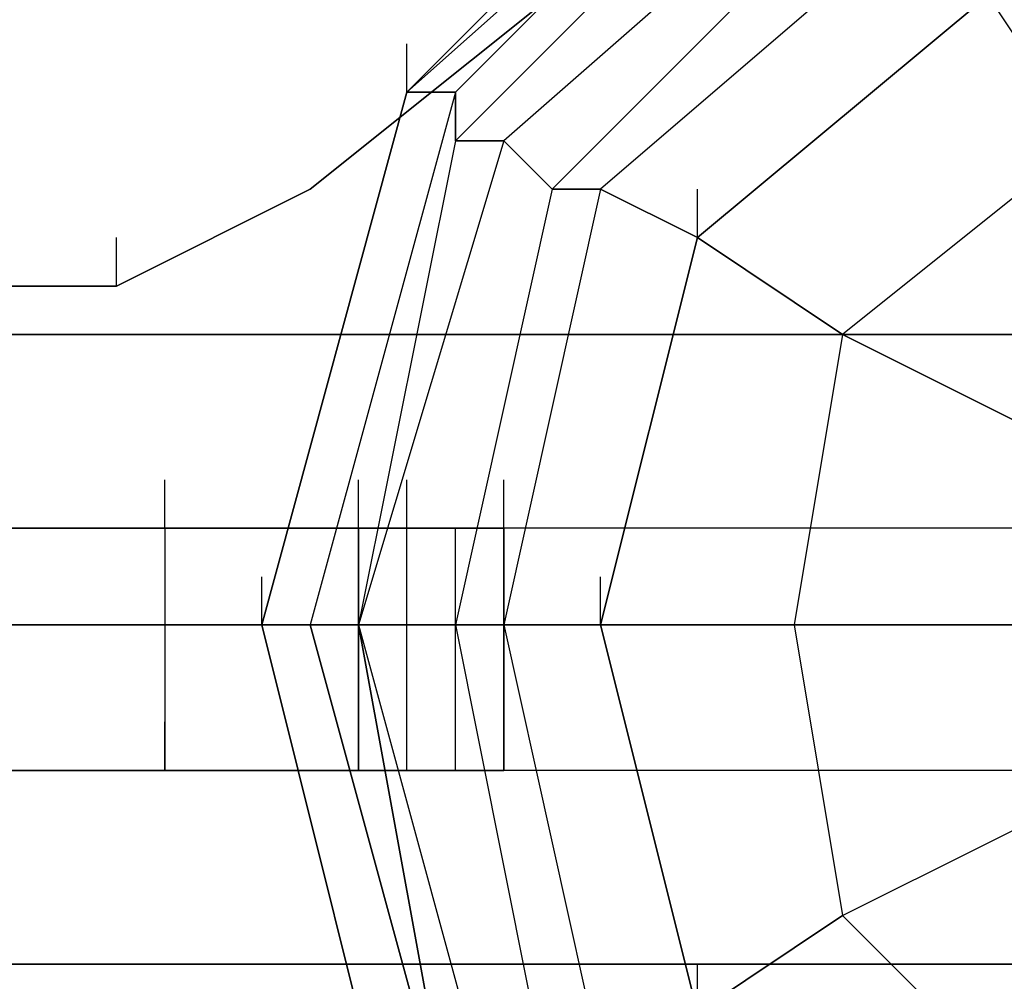
# Model space of a CAD drawing. Units: millimetres. Extents: x -8029 to 18819, y -5188 to 15438.
# Drawn here: x -2117 to -2031, y 7568 to 7652 of the extents above; entities that cross this region are included whole.
import ezdxf

# ---------------------------------------------------------------- set-up
doc = ezdxf.new("R2010")
doc.units = ezdxf.units.MM
doc.layers.add('DRAUFSICHT', color=7, linetype='Continuous')

msp = doc.modelspace()

# ---------------------------------------------------------------- linework, layer by layer
at = {"layer": 'DRAUFSICHT', "lineweight": 25}
for points in [[(-2091.26047, 7636.93768), (-2048.93744, 7670.80299), (-2036.24226, 7683.5154), (-2036.24226, 8310.04088), (-2048.93744, 8322.73607), (-2091.26047, 8356.6186), (-2108.21035, 8365.07632), (-2887.12973, 8365.07632), (-2908.29985, 8356.6186), (-2950.6401, 8322.73607), (-2959.09782, 8310.04088), (-2959.09782, 7683.5154), (-2950.6401, 7670.80299), (-2908.29985, 7636.93768), (-2887.12973, 7628.47997), (-2108.21035, 7628.47997), (-2091.26047, 7636.93768)], [(-1998.13947, 7687.73565), (-2044.69997, 7675.04046), (-2078.56528, 7641.17515), (-2087.04022, 7598.85212), (-2078.56528, 7552.2744), (-2044.69997, 7518.40909), (-1998.13947, 7505.71391), (-1951.56175, 7518.40909), (-1921.93391, 7552.2744), (-1909.23873, 7598.85212), (-1921.93391, 7641.17515), (-1951.56175, 7675.04046), (-1998.13947, 7687.73565)], [(-1998.13947, 7687.73565), (-2044.69997, 7675.04046), (-2078.56528, 7641.17515), (-2087.04022, 7598.85212), (-2078.56528, 7552.2744), (-2044.69997, 7518.40909), (-1998.13947, 7505.71391), (-1951.56175, 7518.40909), (-1921.93391, 7552.2744), (-1909.23873, 7598.85212), (-1921.93391, 7641.17515), (-1951.56175, 7675.04046), (-1998.13947, 7687.73565)], [(-1998.13947, 7687.73565), (-2044.69997, 7675.04046), (-2078.56528, 7641.17515), (-2087.04022, 7598.85212), (-2078.56528, 7552.2744), (-2044.69997, 7518.40909), (-1998.13947, 7505.71391), (-1951.56175, 7518.40909), (-1921.93391, 7552.2744), (-1909.23873, 7598.85212), (-1921.93391, 7641.17515), (-1951.56175, 7675.04046), (-1998.13947, 7687.73565)], [(-1998.13947, 7687.73565), (-2044.69997, 7675.04046), (-2078.56528, 7641.17515), (-2087.04022, 7598.85212), (-2078.56528, 7552.2744), (-2044.69997, 7518.40909), (-1998.13947, 7505.71391), (-1951.56175, 7518.40909), (-1921.93391, 7552.2744), (-1909.23873, 7598.85212), (-1921.93391, 7641.17515), (-1951.56175, 7675.04046), (-1998.13947, 7687.73565)], [(-1998.13947, 7683.5154), (-2040.4625, 7670.80299), (-2074.32781, 7641.17515), (-2087.04022, 7598.85212), (-2074.32781, 7552.2744), (-2040.4625, 7522.64656), (-1998.13947, 7509.95138), (-1955.79922, 7522.64656), (-1921.93391, 7552.2744), (-1913.45897, 7598.85212), (-1921.93391, 7641.17515), (-1955.79922, 7670.80299), (-1998.13947, 7683.5154)], [(-1998.13947, 7683.5154), (-2040.4625, 7670.80299), (-2074.32781, 7641.17515), (-2087.04022, 7598.85212), (-2074.32781, 7552.2744), (-2040.4625, 7522.64656), (-1998.13947, 7509.95138), (-1955.79922, 7522.64656), (-1921.93391, 7552.2744), (-1913.45897, 7598.85212), (-1921.93391, 7641.17515), (-1955.79922, 7670.80299), (-1998.13947, 7683.5154)], [(-1998.13947, 7683.5154), (-2040.4625, 7670.80299), (-2074.32781, 7641.17515), (-2087.04022, 7598.85212), (-2074.32781, 7552.2744), (-2040.4625, 7522.64656), (-1998.13947, 7509.95138), (-1955.79922, 7522.64656), (-1921.93391, 7552.2744), (-1913.45897, 7598.85212), (-1921.93391, 7641.17515), (-1955.79922, 7670.80299), (-1998.13947, 7683.5154)], [(-1998.13947, 7683.5154), (-2040.4625, 7670.80299), (-2074.32781, 7641.17515), (-2087.04022, 7598.85212), (-2074.32781, 7552.2744), (-2040.4625, 7522.64656), (-1998.13947, 7509.95138), (-1955.79922, 7522.64656), (-1921.93391, 7552.2744), (-1913.45897, 7598.85212), (-1921.93391, 7641.17515), (-1955.79922, 7670.80299), (-1998.13947, 7683.5154)], [(-2044.69997, 7679.27793), (-2082.80275, 7645.41262), (-2095.49794, 7598.85212), (-2082.80275, 7548.03693), (-2044.69997, 7514.17162), (-1998.13947, 7501.47644), (-1951.56175, 7514.17162), (-1917.69644, 7548.03693), (-1905.00126, 7598.85212), (-1917.69644, 7645.41262), (-1951.56175, 7679.27793)], [(-2044.69997, 7679.27793), (-2082.80275, 7645.41262), (-2095.49794, 7598.85212), (-2082.80275, 7548.03693), (-2044.69997, 7514.17162), (-1998.13947, 7501.47644), (-1951.56175, 7514.17162), (-1917.69644, 7548.03693), (-1900.76379, 7598.85212), (-1917.69644, 7645.41262), (-1951.56175, 7679.27793)], [(-2044.69997, 7679.27793), (-2082.80275, 7645.41262), (-2095.49794, 7598.85212), (-2082.80275, 7548.03693), (-2044.69997, 7514.17162), (-1998.13947, 7501.47644), (-1951.56175, 7514.17162), (-1913.45897, 7548.03693), (-1900.76379, 7598.85212), (-1913.45897, 7645.41262), (-1951.56175, 7679.27793)], [(-2044.69997, 7679.27793), (-2082.80275, 7645.41262), (-2095.49794, 7598.85212), (-2082.80275, 7548.03693), (-2044.69997, 7514.17162), (-1998.13947, 7501.47644), (-1951.56175, 7514.17162), (-1913.45897, 7548.03693), (-1900.76379, 7598.85212), (-1913.45897, 7645.41262), (-1951.56175, 7679.27793)], [(-2048.93744, 7679.27793), (-2082.80275, 7645.41262), (-2095.49794, 7598.85212), (-2082.80275, 7548.03693), (-2048.93744, 7514.17162), (-1998.13947, 7501.47644), (-1951.56175, 7514.17162), (-1913.45897, 7548.03693), (-1900.76379, 7598.85212), (-1913.45897, 7645.41262), (-1951.56175, 7679.27793)], [(-2048.93744, 7679.27793), (-2082.80275, 7645.41262), (-2095.49794, 7598.85212), (-2082.80275, 7548.03693), (-2048.93744, 7514.17162), (-1998.13947, 7501.47644), (-1951.56175, 7514.17162), (-1913.45897, 7548.03693), (-1900.76379, 7598.85212), (-1913.45897, 7645.41262), (-1951.56175, 7679.27793)], [(-2048.93744, 7679.27793), (-2082.80275, 7645.41262), (-2095.49794, 7598.85212), (-2082.80275, 7548.03693), (-2048.93744, 7514.17162), (-1998.13947, 7501.47644), (-1951.56175, 7514.17162), (-1913.45897, 7548.03693), (-1900.76379, 7598.85212), (-1913.45897, 7645.41262), (-1951.56175, 7679.27793)], [(-2044.69997, 7679.27793), (-2082.80275, 7645.41262), (-2095.49794, 7598.85212), (-2082.80275, 7548.03693), (-2044.69997, 7514.17162), (-1998.13947, 7501.47644), (-1951.56175, 7514.17162), (-1913.45897, 7548.03693), (-1900.76379, 7598.85212), (-1913.45897, 7645.41262), (-1951.56175, 7679.27793)], [(-2044.69997, 7679.27793), (-2082.80275, 7645.41262), (-2095.49794, 7598.85212), (-2082.80275, 7548.03693), (-2044.69997, 7514.17162), (-1998.13947, 7501.47644), (-1951.56175, 7514.17162), (-1913.45897, 7548.03693), (-1900.76379, 7598.85212), (-1913.45897, 7645.41262), (-1951.56175, 7679.27793)], [(-2044.69997, 7679.27793), (-2082.80275, 7645.41262), (-2095.49794, 7598.85212), (-2082.80275, 7548.03693), (-2044.69997, 7514.17162), (-1998.13947, 7501.47644), (-1951.56175, 7514.17162), (-1917.69644, 7548.03693), (-1900.76379, 7598.85212), (-1917.69644, 7645.41262), (-1951.56175, 7679.27793)], [(-2044.69997, 7679.27793), (-2082.80275, 7645.41262), (-2095.49794, 7598.85212), (-2082.80275, 7548.03693), (-2044.69997, 7514.17162), (-1998.13947, 7501.47644), (-1951.56175, 7514.17162), (-1917.69644, 7548.03693), (-1905.00126, 7598.85212), (-1917.69644, 7645.41262), (-1951.56175, 7679.27793)], [(-2044.69997, 7679.27793), (-2082.80275, 7645.41262), (-2095.49794, 7598.85212), (-2082.80275, 7548.03693), (-2044.69997, 7514.17162), (-1998.13947, 7501.47644), (-1951.56175, 7514.17162), (-1917.69644, 7548.03693), (-1905.00126, 7598.85212), (-1917.69644, 7645.41262), (-1951.56175, 7679.27793)], [(-2044.69997, 7679.27793), (-2082.80275, 7645.41262), (-2095.49794, 7598.85212), (-2082.80275, 7548.03693), (-2044.69997, 7514.17162), (-1998.13947, 7501.47644), (-1951.56175, 7514.17162), (-1917.69644, 7548.03693), (-1900.76379, 7598.85212), (-1917.69644, 7645.41262), (-1951.56175, 7679.27793)], [(-2044.69997, 7679.27793), (-2082.80275, 7645.41262), (-2095.49794, 7598.85212), (-2082.80275, 7548.03693), (-2044.69997, 7514.17162), (-1998.13947, 7501.47644), (-1951.56175, 7514.17162), (-1913.45897, 7548.03693), (-1900.76379, 7598.85212), (-1913.45897, 7645.41262), (-1951.56175, 7679.27793)], [(-2044.69997, 7679.27793), (-2082.80275, 7645.41262), (-2095.49794, 7598.85212), (-2082.80275, 7548.03693), (-2044.69997, 7514.17162), (-1998.13947, 7501.47644), (-1951.56175, 7514.17162), (-1913.45897, 7548.03693), (-1900.76379, 7598.85212), (-1913.45897, 7645.41262), (-1951.56175, 7679.27793)], [(-2048.93744, 7679.27793), (-2082.80275, 7645.41262), (-2095.49794, 7598.85212), (-2082.80275, 7548.03693), (-2048.93744, 7514.17162), (-1998.13947, 7501.47644), (-1951.56175, 7514.17162), (-1913.45897, 7548.03693), (-1900.76379, 7598.85212), (-1913.45897, 7645.41262), (-1951.56175, 7679.27793)], [(-2048.93744, 7679.27793), (-2082.80275, 7645.41262), (-2095.49794, 7598.85212), (-2082.80275, 7548.03693), (-2048.93744, 7514.17162), (-1998.13947, 7501.47644), (-1951.56175, 7514.17162), (-1913.45897, 7548.03693), (-1900.76379, 7598.85212), (-1913.45897, 7645.41262), (-1951.56175, 7679.27793)], [(-2048.93744, 7679.27793), (-2082.80275, 7645.41262), (-2095.49794, 7598.85212), (-2082.80275, 7548.03693), (-2048.93744, 7514.17162), (-1998.13947, 7501.47644), (-1951.56175, 7514.17162), (-1913.45897, 7548.03693), (-1900.76379, 7598.85212), (-1913.45897, 7645.41262), (-1951.56175, 7679.27793)], [(-2044.69997, 7679.27793), (-2082.80275, 7645.41262), (-2095.49794, 7598.85212), (-2082.80275, 7548.03693), (-2044.69997, 7514.17162), (-1998.13947, 7501.47644), (-1951.56175, 7514.17162), (-1913.45897, 7548.03693), (-1900.76379, 7598.85212), (-1913.45897, 7645.41262), (-1951.56175, 7679.27793)], [(-2044.69997, 7679.27793), (-2082.80275, 7645.41262), (-2095.49794, 7598.85212), (-2082.80275, 7548.03693), (-2044.69997, 7514.17162), (-1998.13947, 7501.47644), (-1951.56175, 7514.17162), (-1913.45897, 7548.03693), (-1900.76379, 7598.85212), (-1913.45897, 7645.41262), (-1951.56175, 7679.27793)], [(-2044.69997, 7679.27793), (-2082.80275, 7645.41262), (-2095.49794, 7598.85212), (-2082.80275, 7548.03693), (-2044.69997, 7514.17162), (-1998.13947, 7501.47644), (-1951.56175, 7514.17162), (-1917.69644, 7548.03693), (-1900.76379, 7598.85212), (-1917.69644, 7645.41262), (-1951.56175, 7679.27793)], [(-2044.69997, 7679.27793), (-2082.80275, 7645.41262), (-2095.49794, 7598.85212), (-2082.80275, 7548.03693), (-2044.69997, 7514.17162), (-1998.13947, 7501.47644), (-1951.56175, 7514.17162), (-1917.69644, 7548.03693), (-1905.00126, 7598.85212), (-1917.69644, 7645.41262), (-1951.56175, 7679.27793)], [(-2044.69997, 7679.27793), (-2078.56528, 7645.41262), (-2091.26047, 7598.85212), (-2078.56528, 7552.2744), (-2044.69997, 7518.40909), (-1998.13947, 7505.71391), (-1951.56175, 7518.40909), (-1917.69644, 7552.2744), (-1905.00126, 7598.85212), (-1917.69644, 7645.41262), (-1951.56175, 7679.27793)], [(-2044.69997, 7679.27793), (-2078.56528, 7645.41262), (-2091.26047, 7598.85212), (-2078.56528, 7552.2744), (-2044.69997, 7514.17162), (-1998.13947, 7501.47644), (-1951.56175, 7514.17162), (-1917.69644, 7552.2744), (-1905.00126, 7598.85212), (-1917.69644, 7645.41262), (-1951.56175, 7679.27793)], [(-2044.69997, 7679.27793), (-2078.56528, 7645.41262), (-2091.26047, 7598.85212), (-2078.56528, 7552.2744), (-2044.69997, 7514.17162), (-1998.13947, 7501.47644), (-1951.56175, 7514.17162), (-1917.69644, 7552.2744), (-1905.00126, 7598.85212), (-1917.69644, 7645.41262), (-1951.56175, 7679.27793)], [(-2044.69997, 7679.27793), (-2078.56528, 7645.41262), (-2091.26047, 7598.85212), (-2078.56528, 7552.2744), (-2044.69997, 7518.40909), (-1998.13947, 7505.71391), (-1951.56175, 7518.40909), (-1917.69644, 7552.2744), (-1905.00126, 7598.85212), (-1917.69644, 7645.41262), (-1951.56175, 7679.27793)], [(-2044.69997, 7679.27793), (-2078.56528, 7645.41262), (-2091.26047, 7598.85212), (-2078.56528, 7552.2744), (-2044.69997, 7518.40909), (-1998.13947, 7505.71391), (-1951.56175, 7518.40909), (-1917.69644, 7552.2744), (-1905.00126, 7598.85212), (-1917.69644, 7645.41262), (-1951.56175, 7679.27793)], [(-2044.69997, 7679.27793), (-2078.56528, 7645.41262), (-2091.26047, 7598.85212), (-2078.56528, 7552.2744), (-2044.69997, 7514.17162), (-1998.13947, 7501.47644), (-1951.56175, 7514.17162), (-1917.69644, 7552.2744), (-1905.00126, 7598.85212), (-1917.69644, 7645.41262), (-1951.56175, 7679.27793)], [(-2044.69997, 7679.27793), (-2078.56528, 7645.41262), (-2091.26047, 7598.85212), (-2078.56528, 7552.2744), (-2044.69997, 7514.17162), (-1998.13947, 7501.47644), (-1951.56175, 7514.17162), (-1917.69644, 7552.2744), (-1905.00126, 7598.85212), (-1917.69644, 7645.41262), (-1951.56175, 7679.27793)], [(-2044.69997, 7679.27793), (-2078.56528, 7645.41262), (-2091.26047, 7598.85212), (-2078.56528, 7552.2744), (-2044.69997, 7518.40909), (-1998.13947, 7505.71391), (-1951.56175, 7518.40909), (-1917.69644, 7552.2744), (-1905.00126, 7598.85212), (-1917.69644, 7645.41262), (-1951.56175, 7679.27793)], [(-2044.69997, 7679.27793), (-2082.80275, 7645.41262), (-2078.56528, 7645.41262)], [(-2044.69997, 7679.27793), (-2078.56528, 7645.41262), (-2082.80275, 7645.41262)], [(-2082.80275, 7645.41262), (-2044.69997, 7679.27793)], [(-2082.80275, 7645.41262), (-2044.69997, 7679.27793)], [(-2082.80275, 7645.41262), (-2044.69997, 7679.27793)], [(-2082.80275, 7645.41262), (-2044.69997, 7679.27793)], [(-2082.80275, 7645.41262), (-2048.93744, 7679.27793)], [(-2082.80275, 7645.41262), (-2048.93744, 7679.27793)], [(-2082.80275, 7645.41262), (-2048.93744, 7679.27793)], [(-2082.80275, 7645.41262), (-2044.69997, 7679.27793)], [(-2044.69997, 7679.27793), (-2082.80275, 7645.41262), (-2078.56528, 7645.41262)], [(-2044.69997, 7679.27793), (-2078.56528, 7645.41262), (-2082.80275, 7645.41262)], [(-2082.80275, 7645.41262), (-2044.69997, 7679.27793)], [(-2082.80275, 7645.41262), (-2044.69997, 7679.27793)], [(-2082.80275, 7645.41262), (-2044.69997, 7679.27793)], [(-2082.80275, 7645.41262), (-2044.69997, 7679.27793)], [(-2082.80275, 7645.41262), (-2048.93744, 7679.27793)], [(-2082.80275, 7645.41262), (-2048.93744, 7679.27793)], [(-2082.80275, 7645.41262), (-2048.93744, 7679.27793)], [(-2082.80275, 7645.41262), (-2044.69997, 7679.27793)], [(-2044.69997, 7679.27793), (-2078.56528, 7645.41262)], [(-2044.69997, 7679.27793), (-2078.56528, 7645.41262), (-2078.56528, 7641.17515)], [(-2044.69997, 7679.27793), (-2078.56528, 7645.41262)], [(-1998.13947, 7679.27793), (-2040.4625, 7666.58275), (-2070.10757, 7636.93768), (-2078.56528, 7598.85212), (-2070.10757, 7556.51187), (-2040.4625, 7526.88403), (-1998.13947, 7514.17162), (-1955.79922, 7526.88403), (-1926.17138, 7556.51187), (-1917.69644, 7598.85212), (-1926.17138, 7636.93768), (-1955.79922, 7666.58275), (-1998.13947, 7679.27793)], [(-1998.13947, 7679.27793), (-2040.4625, 7666.58275), (-2070.10757, 7636.93768), (-2078.56528, 7598.85212), (-2070.10757, 7556.51187), (-2040.4625, 7526.88403), (-1998.13947, 7514.17162), (-1955.79922, 7526.88403), (-1926.17138, 7556.51187), (-1917.69644, 7598.85212), (-1926.17138, 7636.93768), (-1955.79922, 7666.58275), (-1998.13947, 7679.27793)], [(-2044.69997, 7679.27793), (-2078.56528, 7645.41262)], [(-2044.69997, 7679.27793), (-2078.56528, 7645.41262), (-2078.56528, 7641.17515)], [(-2044.69997, 7679.27793), (-2078.56528, 7645.41262)], [(-1998.13947, 7679.27793), (-2040.4625, 7666.58275), (-2070.10757, 7636.93768), (-2078.56528, 7598.85212), (-2070.10757, 7556.51187), (-2040.4625, 7526.88403), (-1998.13947, 7514.17162), (-1955.79922, 7526.88403), (-1926.17138, 7556.51187), (-1917.69644, 7598.85212), (-1926.17138, 7636.93768), (-1955.79922, 7666.58275), (-1998.13947, 7679.27793)], [(-1998.13947, 7679.27793), (-2040.4625, 7666.58275), (-2070.10757, 7636.93768), (-2078.56528, 7598.85212), (-2070.10757, 7556.51187), (-2040.4625, 7526.88403), (-1998.13947, 7514.17162), (-1955.79922, 7526.88403), (-1926.17138, 7556.51187), (-1917.69644, 7598.85212), (-1926.17138, 7636.93768), (-1955.79922, 7666.58275), (-1998.13947, 7679.27793)], [(-2044.69997, 7675.04046), (-2078.56528, 7641.17515), (-2074.32781, 7641.17515)], [(-2044.69997, 7675.04046), (-2078.56528, 7641.17515), (-2078.56528, 7645.41262)], [(-2044.69997, 7675.04046), (-2078.56528, 7641.17515), (-2074.32781, 7641.17515)], [(-2044.69997, 7675.04046), (-2078.56528, 7641.17515), (-2078.56528, 7645.41262)], [(-1998.13947, 7675.04046), (-2036.24226, 7662.34528), (-2065.8701, 7636.93768), (-2074.32781, 7598.85212), (-2065.8701, 7560.74934), (-2036.24226, 7531.10428), (-1998.13947, 7522.64656), (-1960.03669, 7531.10428), (-1934.6291, 7560.74934), (-1921.93391, 7598.85212), (-1934.6291, 7636.93768), (-1960.03669, 7662.34528), (-1998.13947, 7675.04046)], [(-1998.13947, 7675.04046), (-2036.24226, 7662.34528), (-2065.8701, 7636.93768), (-2074.32781, 7598.85212), (-2065.8701, 7560.74934), (-2036.24226, 7531.10428), (-1998.13947, 7522.64656), (-1960.03669, 7531.10428), (-1934.6291, 7560.74934), (-1921.93391, 7598.85212), (-1934.6291, 7636.93768), (-1960.03669, 7662.34528), (-1998.13947, 7675.04046)], [(-1998.13947, 7675.04046), (-2036.24226, 7662.34528), (-2065.8701, 7636.93768), (-2074.32781, 7598.85212), (-2065.8701, 7560.74934), (-2036.24226, 7531.10428), (-1998.13947, 7522.64656), (-1960.03669, 7531.10428), (-1934.6291, 7560.74934), (-1921.93391, 7598.85212), (-1934.6291, 7636.93768), (-1960.03669, 7662.34528), (-1998.13947, 7675.04046)], [(-1998.13947, 7675.04046), (-2036.24226, 7662.34528), (-2065.8701, 7636.93768), (-2074.32781, 7598.85212), (-2065.8701, 7560.74934), (-2036.24226, 7531.10428), (-1998.13947, 7522.64656), (-1960.03669, 7531.10428), (-1934.6291, 7560.74934), (-1921.93391, 7598.85212), (-1934.6291, 7636.93768), (-1960.03669, 7662.34528), (-1998.13947, 7675.04046)], [(-1998.13947, 7675.04046), (-1998.13947, 7666.58275), (-2032.00479, 7653.87034), (-2036.24226, 7662.34528), (-2065.8701, 7636.93768), (-2057.39516, 7632.71744), (-2032.00479, 7653.87034)], [(-1998.13947, 7675.04046), (-1998.13947, 7666.58275), (-2032.00479, 7653.87034), (-2036.24226, 7662.34528), (-2065.8701, 7636.93768), (-2057.39516, 7632.71744), (-2032.00479, 7653.87034)], [(-2040.4625, 7670.80299), (-2074.32781, 7641.17515), (-2078.56528, 7641.17515)], [(-2040.4625, 7670.80299), (-2074.32781, 7641.17515), (-2078.56528, 7641.17515)], [(-2040.4625, 7670.80299), (-2074.32781, 7641.17515), (-2070.10757, 7636.93768)], [(-2040.4625, 7670.80299), (-2074.32781, 7641.17515), (-2070.10757, 7636.93768)], [(-2040.4625, 7666.58275), (-2070.10757, 7636.93768), (-2074.32781, 7641.17515)], [(-2040.4625, 7666.58275), (-2070.10757, 7636.93768), (-2074.32781, 7641.17515)], [(-2040.4625, 7666.58275), (-2070.10757, 7636.93768), (-2065.8701, 7636.93768)], [(-2040.4625, 7666.58275), (-2070.10757, 7636.93768), (-2065.8701, 7636.93768)], [(-1998.13947, 7666.58275), (-2032.00479, 7653.87034), (-2057.39516, 7632.71744), (-2065.8701, 7598.85212), (-2057.39516, 7564.96959), (-2032.00479, 7539.57922), (-1998.13947, 7531.10428), (-1964.27416, 7539.57922), (-1938.86657, 7564.96959), (-1930.40885, 7598.85212), (-1938.86657, 7632.71744), (-1964.27416, 7653.87034), (-1998.13947, 7666.58275)], [(-1998.13947, 7666.58275), (-2032.00479, 7653.87034), (-2057.39516, 7632.71744), (-2065.8701, 7598.85212), (-2057.39516, 7564.96959), (-2032.00479, 7539.57922), (-1998.13947, 7531.10428), (-1964.27416, 7539.57922), (-1938.86657, 7564.96959), (-1930.40885, 7598.85212), (-1938.86657, 7632.71744), (-1964.27416, 7653.87034), (-1998.13947, 7666.58275)], [(-2036.24226, 7662.34528), (-2065.8701, 7636.93768), (-2070.10757, 7636.93768)], [(-2036.24226, 7662.34528), (-2065.8701, 7636.93768), (-2070.10757, 7636.93768)], [(-2032.00479, 7653.87034), (-2057.39516, 7632.71744), (-2065.8701, 7636.93768), (-2074.32781, 7598.85212), (-2065.8701, 7598.85212), (-2057.39516, 7632.71744)], [(-2032.00479, 7653.87034), (-2057.39516, 7632.71744), (-2065.8701, 7636.93768), (-2074.32781, 7598.85212), (-2065.8701, 7598.85212), (-2057.39516, 7632.71744)], [(-2032.00479, 7653.87034), (-2057.39516, 7632.71744), (-2065.8701, 7598.85212), (-2057.39516, 7564.96959), (-2032.00479, 7539.57922), (-1998.13947, 7531.10428), (-1964.27416, 7539.57922), (-1938.86657, 7564.96959), (-1930.40885, 7598.85212), (-1938.86657, 7632.71744), (-1964.27416, 7653.87034)], [(-2032.00479, 7653.87034), (-2057.39516, 7632.71744), (-2065.8701, 7598.85212), (-2057.39516, 7564.96959), (-2032.00479, 7539.57922), (-1998.13947, 7531.10428), (-1964.27416, 7539.57922), (-1938.86657, 7564.96959), (-1930.40885, 7598.85212), (-1938.86657, 7632.71744), (-1964.27416, 7653.87034)], [(-2057.39516, 7632.71744), (-2032.00479, 7653.87034), (-2023.52984, 7641.17515)], [(-2032.00479, 7653.87034), (-2023.52984, 7641.17515), (-2044.69997, 7624.2425)], [(-2082.80275, 7645.41262), (-2082.80275, 7649.65009)], [(-2082.80275, 7645.41262), (-2082.80275, 7649.65009)], [(-2082.80275, 7645.41262), (-2095.49794, 7598.85212), (-2091.26047, 7598.85212)], [(-2078.56528, 7645.41262), (-2091.26047, 7598.85212), (-2095.49794, 7598.85212)], [(-2095.49794, 7598.85212), (-2082.80275, 7645.41262)], [(-2095.49794, 7598.85212), (-2082.80275, 7645.41262)], [(-2095.49794, 7598.85212), (-2082.80275, 7645.41262)], [(-2095.49794, 7598.85212), (-2082.80275, 7645.41262)], [(-2095.49794, 7598.85212), (-2082.80275, 7645.41262)], [(-2095.49794, 7598.85212), (-2082.80275, 7645.41262)], [(-2095.49794, 7598.85212), (-2082.80275, 7645.41262)], [(-2095.49794, 7598.85212), (-2082.80275, 7645.41262)], [(-2082.80275, 7645.41262), (-2095.49794, 7598.85212), (-2091.26047, 7598.85212)], [(-2078.56528, 7645.41262), (-2091.26047, 7598.85212), (-2095.49794, 7598.85212)], [(-2095.49794, 7598.85212), (-2082.80275, 7645.41262)], [(-2095.49794, 7598.85212), (-2082.80275, 7645.41262)], [(-2095.49794, 7598.85212), (-2082.80275, 7645.41262)], [(-2095.49794, 7598.85212), (-2082.80275, 7645.41262)], [(-2095.49794, 7598.85212), (-2082.80275, 7645.41262)], [(-2095.49794, 7598.85212), (-2082.80275, 7645.41262)], [(-2095.49794, 7598.85212), (-2082.80275, 7645.41262)], [(-2095.49794, 7598.85212), (-2082.80275, 7645.41262)], [(-2078.56528, 7645.41262), (-2091.26047, 7598.85212)], [(-2078.56528, 7645.41262), (-2091.26047, 7598.85212), (-2087.04022, 7598.85212)], [(-2078.56528, 7645.41262), (-2091.26047, 7598.85212)], [(-2078.56528, 7645.41262), (-2091.26047, 7598.85212)], [(-2078.56528, 7645.41262), (-2091.26047, 7598.85212), (-2087.04022, 7598.85212)], [(-2078.56528, 7645.41262), (-2091.26047, 7598.85212)], [(-2078.56528, 7641.17515), (-2087.04022, 7598.85212), (-2091.26047, 7598.85212)], [(-2078.56528, 7641.17515), (-2087.04022, 7598.85212), (-2091.26047, 7598.85212)], [(-2078.56528, 7641.17515), (-2087.04022, 7598.85212)], [(-2074.32781, 7641.17515), (-2087.04022, 7598.85212), (-2078.56528, 7598.85212)], [(-2074.32781, 7641.17515), (-2087.04022, 7598.85212)], [(-2078.56528, 7641.17515), (-2087.04022, 7598.85212)], [(-2074.32781, 7641.17515), (-2087.04022, 7598.85212), (-2078.56528, 7598.85212)], [(-2074.32781, 7641.17515), (-2087.04022, 7598.85212)], [(-2023.52984, 7641.17515), (-2044.69997, 7624.2425)], [(-2070.10757, 7636.93768), (-2078.56528, 7598.85212), (-2087.04022, 7598.85212)], [(-2070.10757, 7636.93768), (-2078.56528, 7598.85212), (-2087.04022, 7598.85212)], [(-2070.10757, 7636.93768), (-2078.56528, 7598.85212), (-2074.32781, 7598.85212)], [(-2065.8701, 7636.93768), (-2074.32781, 7598.85212), (-2078.56528, 7598.85212)], [(-2070.10757, 7636.93768), (-2078.56528, 7598.85212), (-2074.32781, 7598.85212)], [(-2065.8701, 7636.93768), (-2074.32781, 7598.85212), (-2078.56528, 7598.85212)], [(-2057.39516, 7632.71744), (-2057.39516, 7636.93768)], [(-2108.21035, 7628.47997), (-2108.21035, 7632.71744)], [(-2108.21035, 7628.47997), (-2108.21035, 7632.71744)], [(-2108.21035, 7628.47997), (-2108.21035, 7632.71744)], [(-2108.21035, 7628.47997), (-2108.21035, 7632.71744)], [(-2057.39516, 7632.71744), (-2065.8701, 7598.85212), (-2074.32781, 7598.85212), (-2065.8701, 7560.74934), (-2057.39516, 7564.96959), (-2065.8701, 7598.85212)], [(-2057.39516, 7632.71744), (-2065.8701, 7598.85212), (-2074.32781, 7598.85212), (-2065.8701, 7560.74934), (-2057.39516, 7564.96959), (-2065.8701, 7598.85212)], [(-2065.8701, 7598.85212), (-2057.39516, 7632.71744)], [(-2057.39516, 7632.71744), (-2044.69997, 7624.2425), (-2048.93744, 7598.85212)], [(-2044.69997, 7624.2425), (-2057.39516, 7632.71744)], [(-1998.13947, 7624.2425), (-1998.13947, 7607.30984), (-2959.09782, 7607.30984)], [(-1998.13947, 7607.30984), (-1998.13947, 7624.2425), (-2959.09782, 7624.2425)], [(-1998.13947, 7624.2425), (-1998.13947, 7607.30984), (-2959.09782, 7607.30984)], [(-1998.13947, 7607.30984), (-1998.13947, 7624.2425), (-2959.09782, 7624.2425)], [(-2044.69997, 7624.2425), (-2048.93744, 7598.85212)], [(-2019.29237, 7611.54731), (-2044.69997, 7624.2425)], [(-2044.69997, 7624.2425), (-2019.29237, 7611.54731), (-2010.83466, 7620.00502)], [(-2103.97288, 7607.30984), (-2103.97288, 7611.54731)], [(-2087.04022, 7607.30984), (-2087.04022, 7611.54731)], [(-2087.04022, 7607.30984), (-2087.04022, 7611.54731)], [(-2087.04022, 7607.30984), (-2087.04022, 7611.54731)], [(-2087.04022, 7607.30984), (-2087.04022, 7611.54731)], [(-2082.80275, 7607.30984), (-2082.80275, 7611.54731)], [(-2082.80275, 7607.30984), (-2082.80275, 7611.54731)], [(-2074.32781, 7607.30984), (-2074.32781, 7611.54731)], [(-2074.32781, 7607.30984), (-2074.32781, 7611.54731)], [(-2074.32781, 7607.30984), (-2074.32781, 7611.54731)], [(-2048.93744, 7598.85212), (-2023.52984, 7598.85212), (-2019.29237, 7611.54731)], [(-1998.13947, 7607.30984), (-1998.13947, 7586.13971), (-2959.09782, 7586.13971)], [(-1998.13947, 7586.13971), (-1998.13947, 7607.30984), (-2959.09782, 7607.30984)], [(-1998.13947, 7586.13971), (-1998.13947, 7607.30984), (-2959.09782, 7607.30984)], [(-1998.13947, 7607.30984), (-1998.13947, 7586.13971), (-2959.09782, 7586.13971)], [(-2387.60778, 7607.30984), (-2074.32781, 7607.30984)], [(-2357.96271, 7607.30984), (-2074.32781, 7607.30984)], [(-2332.57234, 7607.30984), (-2074.32781, 7607.30984)], [(-2302.92727, 7607.30984), (-2074.32781, 7607.30984)], [(-2277.5369, 7607.30984), (-2074.32781, 7607.30984)], [(-2247.90906, 7607.30984), (-2074.32781, 7607.30984)], [(-2218.264, 7607.30984), (-2074.32781, 7607.30984)], [(-2103.97288, 7607.30984), (-2188.63615, 7607.30984)], [(-2074.32781, 7607.30984), (-2188.63615, 7607.30984)], [(-2074.32781, 7607.30984), (-2188.63615, 7607.30984)], [(-2074.32781, 7607.30984), (-2188.63615, 7607.30984)], [(-2074.32781, 7607.30984), (-2188.63615, 7607.30984)], [(-2074.32781, 7607.30984), (-2188.63615, 7607.30984)], [(-2074.32781, 7607.30984), (-2188.63615, 7607.30984)], [(-2074.32781, 7607.30984), (-2188.63615, 7607.30984)], [(-2074.32781, 7607.30984), (-2188.63615, 7607.30984)], [(-2103.97288, 7607.30984), (-2188.63615, 7607.30984)], [(-2074.32781, 7607.30984), (-2188.63615, 7607.30984)], [(-2074.32781, 7607.30984), (-2163.22856, 7607.30984)], [(-2074.32781, 7607.30984), (-2159.00831, 7607.30984)], [(-2087.04022, 7607.30984), (-2137.83819, 7607.30984)], [(-2137.83819, 7607.30984), (-2087.04022, 7607.30984)], [(-2074.32781, 7607.30984), (-2133.60072, 7607.30984)], [(-2074.32781, 7607.30984), (-2133.60072, 7607.30984)], [(-2112.43059, 7607.30984), (-2129.36325, 7607.30984)], [(-2108.21035, 7607.30984), (-2125.12578, 7607.30984)], [(-2103.97288, 7586.13971), (-2120.90553, 7586.13971), (-2120.90553, 7607.30984), (-2103.97288, 7607.30984)], [(-2103.97288, 7586.13971), (-2120.90553, 7586.13971), (-2120.90553, 7607.30984), (-2103.97288, 7607.30984)], [(-2103.97288, 7607.30984), (-2112.43059, 7607.30984)], [(-2074.32781, 7607.30984), (-2108.21035, 7607.30984)], [(-2087.04022, 7586.13971), (-2087.04022, 7607.30984), (-2103.97288, 7607.30984), (-2103.97288, 7586.13971), (-2087.04022, 7586.13971)], [(-2087.04022, 7586.13971), (-2087.04022, 7607.30984), (-2103.97288, 7607.30984), (-2103.97288, 7586.13971), (-2087.04022, 7586.13971)], [(-2087.04022, 7607.30984), (-2103.97288, 7607.30984)], [(-2074.32781, 7607.30984), (-2103.97288, 7607.30984)], [(-2095.49794, 7607.30984), (-2103.97288, 7607.30984)], [(-2087.04022, 7607.30984), (-2095.49794, 7607.30984)], [(-2082.80275, 7586.13971), (-2082.80275, 7607.30984), (-2087.04022, 7607.30984), (-2087.04022, 7586.13971), (-2082.80275, 7586.13971)], [(-2082.80275, 7586.13971), (-2082.80275, 7607.30984), (-2087.04022, 7607.30984), (-2087.04022, 7586.13971), (-2082.80275, 7586.13971)], [(-2082.80275, 7607.30984), (-2087.04022, 7607.30984)], [(-2082.80275, 7607.30984), (-2087.04022, 7607.30984)], [(-2082.80275, 7586.13971), (-2078.56528, 7586.13971), (-2078.56528, 7607.30984), (-2082.80275, 7607.30984)], [(-2082.80275, 7586.13971), (-2078.56528, 7586.13971), (-2078.56528, 7607.30984), (-2082.80275, 7607.30984)], [(-2078.56528, 7607.30984), (-2082.80275, 7607.30984)], [(-2074.32781, 7586.13971), (-2078.56528, 7586.13971), (-2078.56528, 7607.30984), (-2074.32781, 7607.30984)], [(-2078.56528, 7586.13971), (-2078.56528, 7607.30984)], [(-2074.32781, 7586.13971), (-2078.56528, 7586.13971), (-2078.56528, 7607.30984), (-2074.32781, 7607.30984)], [(-2078.56528, 7586.13971), (-2078.56528, 7607.30984)], [(-2074.32781, 7607.30984), (-2078.56528, 7607.30984)], [(-2095.49794, 7598.85212), (-2095.49794, 7603.07237)], [(-2095.49794, 7598.85212), (-2095.49794, 7603.07237)], [(-2065.8701, 7598.85212), (-2065.8701, 7603.07237)], [(-2095.49794, 7598.85212), (-2082.80275, 7548.03693), (-2078.56528, 7552.2744)], [(-2082.80275, 7548.03693), (-2095.49794, 7598.85212)], [(-2082.80275, 7548.03693), (-2095.49794, 7598.85212)], [(-2082.80275, 7548.03693), (-2095.49794, 7598.85212)], [(-2082.80275, 7548.03693), (-2095.49794, 7598.85212)], [(-2082.80275, 7548.03693), (-2095.49794, 7598.85212)], [(-2082.80275, 7548.03693), (-2095.49794, 7598.85212)], [(-2082.80275, 7548.03693), (-2095.49794, 7598.85212)], [(-2082.80275, 7548.03693), (-2095.49794, 7598.85212)], [(-2095.49794, 7598.85212), (-2082.80275, 7548.03693), (-2078.56528, 7552.2744)], [(-2082.80275, 7548.03693), (-2095.49794, 7598.85212)], [(-2082.80275, 7548.03693), (-2095.49794, 7598.85212)], [(-2082.80275, 7548.03693), (-2095.49794, 7598.85212)], [(-2082.80275, 7548.03693), (-2095.49794, 7598.85212)], [(-2082.80275, 7548.03693), (-2095.49794, 7598.85212)], [(-2082.80275, 7548.03693), (-2095.49794, 7598.85212)], [(-2082.80275, 7548.03693), (-2095.49794, 7598.85212)], [(-2082.80275, 7548.03693), (-2095.49794, 7598.85212)], [(-2091.26047, 7598.85212), (-2078.56528, 7552.2744), (-2087.04022, 7598.85212)], [(-2091.26047, 7598.85212), (-2078.56528, 7552.2744), (-2082.80275, 7548.03693)], [(-2091.26047, 7598.85212), (-2078.56528, 7552.2744), (-2087.04022, 7598.85212)], [(-2091.26047, 7598.85212), (-2078.56528, 7552.2744), (-2082.80275, 7548.03693)], [(-2087.04022, 7598.85212), (-2078.56528, 7552.2744), (-2074.32781, 7552.2744)], [(-2087.04022, 7598.85212), (-2074.32781, 7552.2744), (-2070.10757, 7556.51187)], [(-2087.04022, 7598.85212), (-2074.32781, 7552.2744), (-2078.56528, 7552.2744)], [(-2087.04022, 7598.85212), (-2078.56528, 7552.2744), (-2074.32781, 7552.2744)], [(-2087.04022, 7598.85212), (-2074.32781, 7552.2744), (-2070.10757, 7556.51187)], [(-2087.04022, 7598.85212), (-2074.32781, 7552.2744), (-2078.56528, 7552.2744)], [(-2078.56528, 7598.85212), (-2070.10757, 7556.51187), (-2065.8701, 7560.74934)], [(-2078.56528, 7598.85212), (-2070.10757, 7556.51187), (-2074.32781, 7552.2744)], [(-2078.56528, 7598.85212), (-2070.10757, 7556.51187), (-2065.8701, 7560.74934)], [(-2078.56528, 7598.85212), (-2070.10757, 7556.51187), (-2074.32781, 7552.2744)], [(-2074.32781, 7598.85212), (-2065.8701, 7560.74934), (-2070.10757, 7556.51187)], [(-2074.32781, 7598.85212), (-2065.8701, 7560.74934), (-2070.10757, 7556.51187)], [(-2048.93744, 7598.85212), (-2065.8701, 7598.85212)], [(-2057.39516, 7564.96959), (-2065.8701, 7598.85212), (-2048.93744, 7598.85212)], [(-2065.8701, 7598.85212), (-2057.39516, 7564.96959), (-2065.8701, 7560.74934), (-2036.24226, 7531.10428), (-2032.00479, 7539.57922), (-2057.39516, 7564.96959)], [(-2065.8701, 7598.85212), (-2057.39516, 7564.96959), (-2065.8701, 7560.74934), (-2036.24226, 7531.10428), (-2032.00479, 7539.57922), (-2057.39516, 7564.96959)], [(-2048.93744, 7598.85212), (-2044.69997, 7573.44453)], [(-2023.52984, 7598.85212), (-2048.93744, 7598.85212)], [(-2048.93744, 7598.85212), (-2044.69997, 7573.44453)], [(-2044.69997, 7573.44453), (-2019.29237, 7586.13971), (-2023.52984, 7598.85212)], [(-2103.97288, 7586.13971), (-2103.97288, 7590.37718)], [(-2087.04022, 7586.13971), (-2087.04022, 7590.37718)], [(-2087.04022, 7586.13971), (-2087.04022, 7590.37718)], [(-2087.04022, 7586.13971), (-2087.04022, 7590.37718)], [(-2087.04022, 7586.13971), (-2087.04022, 7590.37718)], [(-2082.80275, 7586.13971), (-2082.80275, 7590.37718)], [(-2082.80275, 7586.13971), (-2082.80275, 7590.37718)], [(-2074.32781, 7586.13971), (-2074.32781, 7590.37718)], [(-2074.32781, 7586.13971), (-2074.32781, 7590.37718)], [(-2074.32781, 7586.13971), (-2074.32781, 7590.37718)], [(-1998.13947, 7569.20706), (-1998.13947, 7586.13971), (-2959.09782, 7586.13971)], [(-1998.13947, 7586.13971), (-1998.13947, 7569.20706), (-2959.09782, 7569.20706), (-2959.09782, 7586.13971)], [(-1998.13947, 7569.20706), (-1998.13947, 7586.13971), (-2959.09782, 7586.13971)], [(-1998.13947, 7586.13971), (-1998.13947, 7569.20706), (-2959.09782, 7569.20706)], [(-2387.60778, 7586.13971), (-2074.32781, 7586.13971)], [(-2357.96271, 7586.13971), (-2074.32781, 7586.13971)], [(-2332.57234, 7586.13971), (-2074.32781, 7586.13971)], [(-2302.92727, 7586.13971), (-2074.32781, 7586.13971)], [(-2277.5369, 7586.13971), (-2074.32781, 7586.13971)], [(-2247.90906, 7586.13971), (-2074.32781, 7586.13971)], [(-2218.264, 7586.13971), (-2074.32781, 7586.13971)], [(-2103.97288, 7586.13971), (-2188.63615, 7586.13971)], [(-2074.32781, 7586.13971), (-2188.63615, 7586.13971)], [(-2074.32781, 7586.13971), (-2188.63615, 7586.13971)], [(-2074.32781, 7586.13971), (-2188.63615, 7586.13971)], [(-2074.32781, 7586.13971), (-2188.63615, 7586.13971)], [(-2074.32781, 7586.13971), (-2188.63615, 7586.13971)], [(-2074.32781, 7586.13971), (-2188.63615, 7586.13971)], [(-2074.32781, 7586.13971), (-2188.63615, 7586.13971)], [(-2074.32781, 7586.13971), (-2188.63615, 7586.13971)], [(-2103.97288, 7586.13971), (-2188.63615, 7586.13971)], [(-2074.32781, 7586.13971), (-2188.63615, 7586.13971)], [(-2074.32781, 7586.13971), (-2163.22856, 7586.13971)], [(-2074.32781, 7586.13971), (-2159.00831, 7586.13971)], [(-2087.04022, 7586.13971), (-2137.83819, 7586.13971)], [(-2137.83819, 7586.13971), (-2087.04022, 7586.13971)], [(-2074.32781, 7586.13971), (-2133.60072, 7586.13971)], [(-2074.32781, 7586.13971), (-2133.60072, 7586.13971)], [(-2112.43059, 7586.13971), (-2129.36325, 7586.13971)], [(-2108.21035, 7586.13971), (-2125.12578, 7586.13971)], [(-2103.97288, 7586.13971), (-2112.43059, 7586.13971)], [(-2074.32781, 7586.13971), (-2108.21035, 7586.13971)], [(-2087.04022, 7586.13971), (-2103.97288, 7586.13971)], [(-2074.32781, 7586.13971), (-2103.97288, 7586.13971)], [(-2095.49794, 7586.13971), (-2103.97288, 7586.13971)], [(-2087.04022, 7586.13971), (-2095.49794, 7586.13971)], [(-2082.80275, 7586.13971), (-2087.04022, 7586.13971)], [(-2082.80275, 7586.13971), (-2087.04022, 7586.13971)], [(-2078.56528, 7586.13971), (-2082.80275, 7586.13971)], [(-2074.32781, 7586.13971), (-2078.56528, 7586.13971)], [(-2057.39516, 7564.96959), (-2044.69997, 7573.44453), (-2019.29237, 7586.13971)], [(-2044.69997, 7573.44453), (-2057.39516, 7564.96959)], [(-2032.00479, 7539.57922), (-2023.52984, 7552.2744), (-2044.69997, 7573.44453)], [(-2044.69997, 7573.44453), (-2023.52984, 7552.2744)], [(-2057.39516, 7564.96959), (-2057.39516, 7569.20706)]]:
    msp.add_lwpolyline(points, dxfattribs=at)
for points, knots in [([(-2091.26047, 7636.93768), (-2091.26047, 7636.93768), (-2108.21035, 7628.47997), (-2108.21035, 7628.47997), (-2108.21035, 7628.47997), (-2887.12973, 7628.47997), (-2887.12973, 7628.47997), (-2887.12973, 7628.47997), (-2908.29985, 7636.93768), (-2908.29985, 7636.93768), (-2908.29985, 7636.93768), (-2950.6401, 7670.80299), (-2950.6401, 7670.80299), (-2950.6401, 7670.80299), (-2959.09782, 7683.5154), (-2959.09782, 7683.5154), (-2959.09782, 7683.5154), (-2959.09782, 8310.04088), (-2959.09782, 8310.04088), (-2959.09782, 8310.04088), (-2950.6401, 8322.73607), (-2950.6401, 8322.73607), (-2950.6401, 8322.73607), (-2908.29985, 8356.6186), (-2908.29985, 8356.6186), (-2908.29985, 8356.6186), (-2887.12973, 8365.07632), (-2887.12973, 8365.07632), (-2887.12973, 8365.07632), (-2108.21035, 8365.07632), (-2108.21035, 8365.07632), (-2108.21035, 8365.07632), (-2091.26047, 8356.6186), (-2091.26047, 8356.6186), (-2091.26047, 8356.6186), (-2048.93744, 8322.73607), (-2048.93744, 8322.73607), (-2048.93744, 8322.73607), (-2036.24226, 8310.04088), (-2036.24226, 8310.04088), (-2036.24226, 8310.04088), (-2036.24226, 7683.5154), (-2036.24226, 7683.5154), (-2036.24226, 7683.5154), (-2048.93744, 7670.80299), (-2048.93744, 7670.80299), (-2048.93744, 7670.80299), (-2091.26047, 7636.93768), (-2091.26047, 7636.93768), (-2091.26047, 7636.93768), (-2048.93744, 7670.80299), (-2048.93744, 7670.80299), (-2048.93744, 7670.80299), (-2036.24226, 7683.5154), (-2036.24226, 7683.5154), (-2036.24226, 7683.5154), (-2036.24226, 8310.04088), (-2036.24226, 8310.04088), (-2036.24226, 8310.04088), (-2048.93744, 8322.73607), (-2048.93744, 8322.73607), (-2048.93744, 8322.73607), (-2091.26047, 8356.6186), (-2091.26047, 8356.6186), (-2091.26047, 8356.6186), (-2108.21035, 8365.07632), (-2108.21035, 8365.07632), (-2108.21035, 8365.07632), (-2887.12973, 8365.07632), (-2887.12973, 8365.07632), (-2887.12973, 8365.07632), (-2908.29985, 8356.6186), (-2908.29985, 8356.6186), (-2908.29985, 8356.6186), (-2950.6401, 8322.73607), (-2950.6401, 8322.73607), (-2950.6401, 8322.73607), (-2959.09782, 8310.04088), (-2959.09782, 8310.04088), (-2959.09782, 8310.04088), (-2959.09782, 7683.5154), (-2959.09782, 7683.5154), (-2959.09782, 7683.5154), (-2950.6401, 7670.80299), (-2950.6401, 7670.80299), (-2950.6401, 7670.80299), (-2908.29985, 7636.93768), (-2908.29985, 7636.93768), (-2908.29985, 7636.93768), (-2887.12973, 7628.47997), (-2887.12973, 7628.47997), (-2887.12973, 7628.47997), (-2108.21035, 7628.47997), (-2108.21035, 7628.47997), (-2108.21035, 7628.47997), (-2091.26047, 7636.93768), (-2091.26047, 7636.93768)], [0, 0, 0, 0, 1, 1, 1, 2, 2, 2, 3, 3, 3, 4, 4, 4, 5, 5, 5, 6, 6, 6, 7, 7, 7, 8, 8, 8, 9, 9, 9, 10, 10, 10, 11, 11, 11, 12, 12, 12, 13, 13, 13, 14, 14, 14, 15, 15, 15, 16, 16, 16, 17, 17, 17, 18, 18, 18, 19, 19, 19, 20, 20, 20, 21, 21, 21, 22, 22, 22, 23, 23, 23, 24, 24, 24, 25, 25, 25, 26, 26, 26, 27, 27, 27, 28, 28, 28, 29, 29, 29, 30, 30, 30, 31, 31, 31, 32, 32, 32, 32]), ([(-1998.13947, 7666.58275), (-1998.13947, 7666.58275), (-1998.13947, 7696.21059), (-1998.13947, 7696.21059), (-1998.13947, 7696.21059), (-1998.13947, 7666.58275), (-1998.13947, 7666.58275), (-1998.13947, 7666.58275), (-2032.00479, 7653.87034), (-2032.00479, 7653.87034), (-2032.00479, 7653.87034), (-2057.39516, 7632.71744), (-2057.39516, 7632.71744), (-2057.39516, 7632.71744), (-2065.8701, 7598.85212), (-2065.8701, 7598.85212), (-2065.8701, 7598.85212), (-2057.39516, 7564.96959), (-2057.39516, 7564.96959), (-2057.39516, 7564.96959), (-2032.00479, 7539.57922), (-2032.00479, 7539.57922), (-2032.00479, 7539.57922), (-1998.13947, 7531.10428), (-1998.13947, 7531.10428), (-1998.13947, 7531.10428), (-1964.27416, 7539.57922), (-1964.27416, 7539.57922), (-1964.27416, 7539.57922), (-1938.86657, 7564.96959), (-1938.86657, 7564.96959), (-1938.86657, 7564.96959), (-1930.40885, 7598.85212), (-1930.40885, 7598.85212), (-1930.40885, 7598.85212), (-1938.86657, 7632.71744), (-1938.86657, 7632.71744), (-1938.86657, 7632.71744), (-1964.27416, 7653.87034), (-1964.27416, 7653.87034), (-1964.27416, 7653.87034), (-1998.13947, 7666.58275), (-1998.13947, 7666.58275)], [0, 0, 0, 0, 1, 1, 1, 2, 2, 2, 3, 3, 3, 4, 4, 4, 5, 5, 5, 6, 6, 6, 7, 7, 7, 8, 8, 8, 9, 9, 9, 10, 10, 10, 11, 11, 11, 12, 12, 12, 13, 13, 13, 14, 14, 14, 14]), ([(-1998.13947, 7666.58275), (-1998.13947, 7666.58275), (-1998.13947, 7696.21059), (-1998.13947, 7696.21059), (-1998.13947, 7696.21059), (-1998.13947, 7666.58275), (-1998.13947, 7666.58275), (-1998.13947, 7666.58275), (-2032.00479, 7653.87034), (-2032.00479, 7653.87034), (-2032.00479, 7653.87034), (-2057.39516, 7632.71744), (-2057.39516, 7632.71744), (-2057.39516, 7632.71744), (-2065.8701, 7598.85212), (-2065.8701, 7598.85212), (-2065.8701, 7598.85212), (-2057.39516, 7564.96959), (-2057.39516, 7564.96959), (-2057.39516, 7564.96959), (-2032.00479, 7539.57922), (-2032.00479, 7539.57922), (-2032.00479, 7539.57922), (-1998.13947, 7531.10428), (-1998.13947, 7531.10428), (-1998.13947, 7531.10428), (-1964.27416, 7539.57922), (-1964.27416, 7539.57922), (-1964.27416, 7539.57922), (-1938.86657, 7564.96959), (-1938.86657, 7564.96959), (-1938.86657, 7564.96959), (-1930.40885, 7598.85212), (-1930.40885, 7598.85212), (-1930.40885, 7598.85212), (-1938.86657, 7632.71744), (-1938.86657, 7632.71744), (-1938.86657, 7632.71744), (-1964.27416, 7653.87034), (-1964.27416, 7653.87034), (-1964.27416, 7653.87034), (-1998.13947, 7666.58275), (-1998.13947, 7666.58275)], [0, 0, 0, 0, 1, 1, 1, 2, 2, 2, 3, 3, 3, 4, 4, 4, 5, 5, 5, 6, 6, 6, 7, 7, 7, 8, 8, 8, 9, 9, 9, 10, 10, 10, 11, 11, 11, 12, 12, 12, 13, 13, 13, 14, 14, 14, 14]), ([(-2044.69997, 7679.27793), (-2044.69997, 7679.27793), (-2082.80275, 7645.41262), (-2082.80275, 7645.41262), (-2082.80275, 7645.41262), (-2044.69997, 7679.27793), (-2044.69997, 7679.27793)], [0, 0, 0, 0, 1, 1, 1, 2, 2, 2, 2]), ([(-2044.69997, 7679.27793), (-2044.69997, 7679.27793), (-2082.80275, 7645.41262), (-2082.80275, 7645.41262), (-2082.80275, 7645.41262), (-2044.69997, 7679.27793), (-2044.69997, 7679.27793)], [0, 0, 0, 0, 1, 1, 1, 2, 2, 2, 2]), ([(-2032.00479, 7653.87034), (-2032.00479, 7653.87034), (-2057.39516, 7632.71744), (-2057.39516, 7632.71744), (-2057.39516, 7632.71744), (-2032.00479, 7653.87034), (-2032.00479, 7653.87034)], [0, 0, 0, 0, 1, 1, 1, 2, 2, 2, 2]), ([(-2082.80275, 7645.41262), (-2082.80275, 7645.41262), (-2095.49794, 7598.85212), (-2095.49794, 7598.85212), (-2095.49794, 7598.85212), (-2082.80275, 7645.41262), (-2082.80275, 7645.41262)], [0, 0, 0, 0, 1, 1, 1, 2, 2, 2, 2]), ([(-2082.80275, 7645.41262), (-2082.80275, 7645.41262), (-2095.49794, 7598.85212), (-2095.49794, 7598.85212), (-2095.49794, 7598.85212), (-2082.80275, 7645.41262), (-2082.80275, 7645.41262)], [0, 0, 0, 0, 1, 1, 1, 2, 2, 2, 2]), ([(-2057.39516, 7632.71744), (-2057.39516, 7632.71744), (-2065.8701, 7636.93768), (-2065.8701, 7636.93768), (-2065.8701, 7636.93768), (-2070.10757, 7636.93768), (-2070.10757, 7636.93768), (-2070.10757, 7636.93768), (-2074.32781, 7641.17515), (-2074.32781, 7641.17515), (-2074.32781, 7641.17515), (-2078.56528, 7641.17515), (-2078.56528, 7641.17515), (-2078.56528, 7641.17515), (-2078.56528, 7645.41262), (-2078.56528, 7645.41262), (-2078.56528, 7645.41262), (-2082.80275, 7645.41262), (-2082.80275, 7645.41262), (-2082.80275, 7645.41262), (-2078.56528, 7645.41262), (-2078.56528, 7645.41262), (-2078.56528, 7645.41262), (-2078.56528, 7641.17515), (-2078.56528, 7641.17515), (-2078.56528, 7641.17515), (-2074.32781, 7641.17515), (-2074.32781, 7641.17515), (-2074.32781, 7641.17515), (-2070.10757, 7636.93768), (-2070.10757, 7636.93768), (-2070.10757, 7636.93768), (-2065.8701, 7636.93768), (-2065.8701, 7636.93768), (-2065.8701, 7636.93768), (-2057.39516, 7632.71744), (-2057.39516, 7632.71744)], [0, 0, 0, 0, 1, 1, 1, 2, 2, 2, 3, 3, 3, 4, 4, 4, 5, 5, 5, 6, 6, 6, 7, 7, 7, 8, 8, 8, 9, 9, 9, 10, 10, 10, 11, 11, 11, 12, 12, 12, 12]), ([(-2057.39516, 7632.71744), (-2057.39516, 7632.71744), (-2065.8701, 7636.93768), (-2065.8701, 7636.93768), (-2065.8701, 7636.93768), (-2070.10757, 7636.93768), (-2070.10757, 7636.93768), (-2070.10757, 7636.93768), (-2074.32781, 7641.17515), (-2074.32781, 7641.17515), (-2074.32781, 7641.17515), (-2078.56528, 7641.17515), (-2078.56528, 7641.17515), (-2078.56528, 7641.17515), (-2078.56528, 7645.41262), (-2078.56528, 7645.41262), (-2078.56528, 7645.41262), (-2082.80275, 7645.41262), (-2082.80275, 7645.41262), (-2082.80275, 7645.41262), (-2078.56528, 7645.41262), (-2078.56528, 7645.41262), (-2078.56528, 7645.41262), (-2078.56528, 7641.17515), (-2078.56528, 7641.17515), (-2078.56528, 7641.17515), (-2074.32781, 7641.17515), (-2074.32781, 7641.17515), (-2074.32781, 7641.17515), (-2070.10757, 7636.93768), (-2070.10757, 7636.93768), (-2070.10757, 7636.93768), (-2065.8701, 7636.93768), (-2065.8701, 7636.93768), (-2065.8701, 7636.93768), (-2057.39516, 7632.71744), (-2057.39516, 7632.71744)], [0, 0, 0, 0, 1, 1, 1, 2, 2, 2, 3, 3, 3, 4, 4, 4, 5, 5, 5, 6, 6, 6, 7, 7, 7, 8, 8, 8, 9, 9, 9, 10, 10, 10, 11, 11, 11, 12, 12, 12, 12]), ([(-2057.39516, 7632.71744), (-2057.39516, 7632.71744), (-2065.8701, 7598.85212), (-2065.8701, 7598.85212), (-2065.8701, 7598.85212), (-2057.39516, 7632.71744), (-2057.39516, 7632.71744)], [0, 0, 0, 0, 1, 1, 1, 2, 2, 2, 2]), ([(-1998.13947, 7624.2425), (-1998.13947, 7624.2425), (-3022.60819, 7624.2425), (-3022.60819, 7624.2425), (-3022.60819, 7624.2425), (-1998.13947, 7624.2425), (-1998.13947, 7624.2425)], [0, 0, 0, 0, 1, 1, 1, 2, 2, 2, 2]), ([(-2074.32781, 7607.30984), (-2074.32781, 7607.30984), (-2087.04022, 7607.30984), (-2087.04022, 7607.30984), (-2087.04022, 7607.30984), (-2074.32781, 7607.30984), (-2074.32781, 7607.30984)], [0, 0, 0, 0, 1, 1, 1, 2, 2, 2, 2]), ([(-2074.32781, 7586.13971), (-2074.32781, 7586.13971), (-2074.32781, 7607.30984), (-2074.32781, 7607.30984), (-2074.32781, 7607.30984), (-2074.32781, 7586.13971), (-2074.32781, 7586.13971)], [0, 0, 0, 0, 1, 1, 1, 2, 2, 2, 2]), ([(-2074.32781, 7586.13971), (-2074.32781, 7586.13971), (-2074.32781, 7607.30984), (-2074.32781, 7607.30984), (-2074.32781, 7607.30984), (-2074.32781, 7586.13971), (-2074.32781, 7586.13971), (-2074.32781, 7586.13971), (-2074.32781, 7607.30984), (-2074.32781, 7607.30984)], [0, 0, 0, 0, 1, 1, 1, 2, 2, 2, 3, 3, 3, 3]), ([(-2074.32781, 7586.13971), (-2074.32781, 7586.13971), (-2074.32781, 7607.30984), (-2074.32781, 7607.30984), (-2074.32781, 7607.30984), (-2074.32781, 7586.13971), (-2074.32781, 7586.13971), (-2074.32781, 7586.13971), (-2074.32781, 7607.30984), (-2074.32781, 7607.30984)], [0, 0, 0, 0, 1, 1, 1, 2, 2, 2, 3, 3, 3, 3]), ([(-1998.13947, 7598.85212), (-1998.13947, 7598.85212), (-3035.30338, 7598.85212), (-3035.30338, 7598.85212), (-3035.30338, 7598.85212), (-1998.13947, 7598.85212), (-1998.13947, 7598.85212)], [0, 0, 0, 0, 1, 1, 1, 2, 2, 2, 2]), ([(-2095.49794, 7598.85212), (-2095.49794, 7598.85212), (-2082.80275, 7548.03693), (-2082.80275, 7548.03693), (-2082.80275, 7548.03693), (-2095.49794, 7598.85212), (-2095.49794, 7598.85212)], [0, 0, 0, 0, 1, 1, 1, 2, 2, 2, 2]), ([(-2065.8701, 7598.85212), (-2065.8701, 7598.85212), (-2095.49794, 7598.85212), (-2095.49794, 7598.85212), (-2095.49794, 7598.85212), (-2065.8701, 7598.85212), (-2065.8701, 7598.85212)], [0, 0, 0, 0, 1, 1, 1, 2, 2, 2, 2]), ([(-2095.49794, 7598.85212), (-2095.49794, 7598.85212), (-2082.80275, 7548.03693), (-2082.80275, 7548.03693), (-2082.80275, 7548.03693), (-2095.49794, 7598.85212), (-2095.49794, 7598.85212)], [0, 0, 0, 0, 1, 1, 1, 2, 2, 2, 2]), ([(-2065.8701, 7598.85212), (-2065.8701, 7598.85212), (-2095.49794, 7598.85212), (-2095.49794, 7598.85212), (-2095.49794, 7598.85212), (-2065.8701, 7598.85212), (-2065.8701, 7598.85212)], [0, 0, 0, 0, 1, 1, 1, 2, 2, 2, 2]), ([(-2091.26047, 7598.85212), (-2091.26047, 7598.85212), (-2078.56528, 7552.2744), (-2078.56528, 7552.2744), (-2078.56528, 7552.2744), (-2091.26047, 7598.85212), (-2091.26047, 7598.85212)], [0, 0, 0, 0, 1, 1, 1, 2, 2, 2, 2]), ([(-2091.26047, 7598.85212), (-2091.26047, 7598.85212), (-2078.56528, 7552.2744), (-2078.56528, 7552.2744), (-2078.56528, 7552.2744), (-2091.26047, 7598.85212), (-2091.26047, 7598.85212)], [0, 0, 0, 0, 1, 1, 1, 2, 2, 2, 2]), ([(-2065.8701, 7598.85212), (-2065.8701, 7598.85212), (-2057.39516, 7564.96959), (-2057.39516, 7564.96959), (-2057.39516, 7564.96959), (-2065.8701, 7598.85212), (-2065.8701, 7598.85212)], [0, 0, 0, 0, 1, 1, 1, 2, 2, 2, 2]), ([(-2074.32781, 7586.13971), (-2074.32781, 7586.13971), (-2087.04022, 7586.13971), (-2087.04022, 7586.13971), (-2087.04022, 7586.13971), (-2074.32781, 7586.13971), (-2074.32781, 7586.13971)], [0, 0, 0, 0, 1, 1, 1, 2, 2, 2, 2]), ([(-1998.13947, 7569.20706), (-1998.13947, 7569.20706), (-3047.99856, 7569.20706), (-3047.99856, 7569.20706), (-3047.99856, 7569.20706), (-1998.13947, 7569.20706), (-1998.13947, 7569.20706)], [0, 0, 0, 0, 1, 1, 1, 2, 2, 2, 2])]:
    msp.add_open_spline(points, degree=3, knots=knots, dxfattribs=at)

doc.saveas('drawing.dxf')
